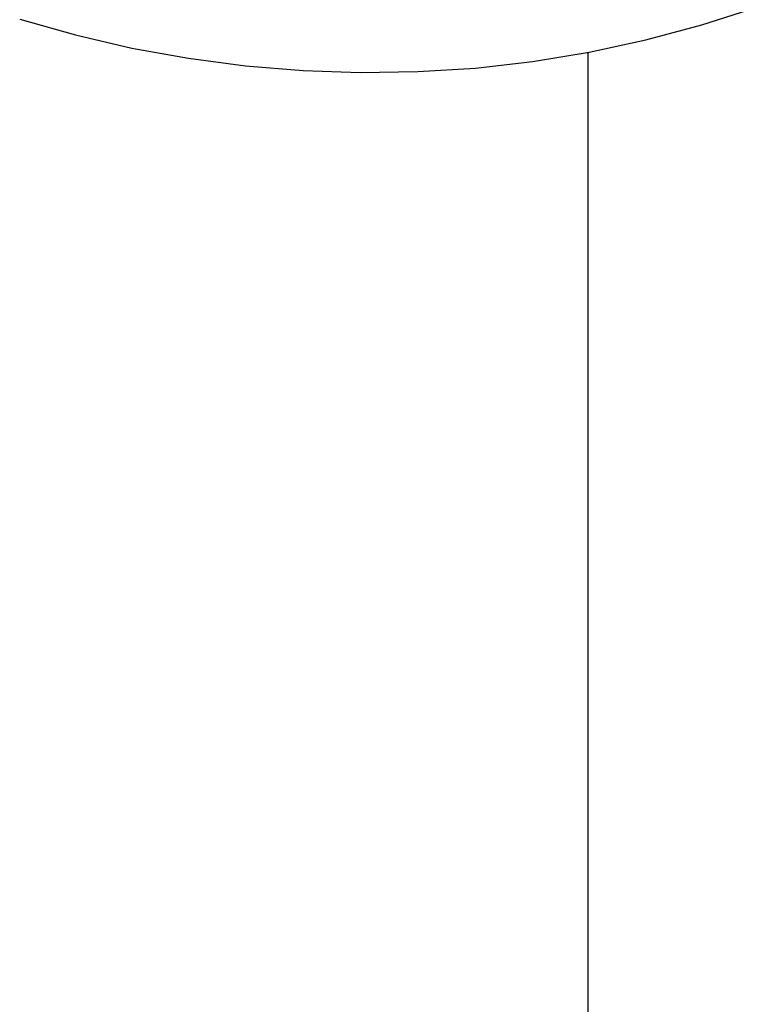
# Model space of a CAD drawing. Extents: x -67 to 67, y -31 to 31.
# Drawn here: x -30 to -29, y -14 to -13 of the extents above; entities that cross this region are included whole.
import ezdxf

# ---------------------------------------------------------------- set-up
doc = ezdxf.new("R2010")
doc.units = 0
doc.layers.get('0').update_dxf_attribs({"linetype": 'CONTINUOUS'})

msp = doc.modelspace()

# ---------------------------------------------------------------- linework, layer by layer
at = {"color": 0}
for points in [[(-29.9029, -13.2719), (-29.8702, -13.2811), (-29.8373, -13.2889), (-29.804, -13.2949), (-29.7706, -13.2994), (-29.737, -13.3021), (-29.7035, -13.3033), (-29.6697, -13.3027), (-29.6361, -13.3006), (-29.6026, -13.2967), (-29.5694, -13.2913), (-29.5362, -13.2841), (-29.5035, -13.2754), (-29.471, -13.265)], [(-29.57, -13.2915), (-29.57, -13.2915)], [(-29.57, -22.7937), (-29.57, -13.2915)], [(-29.57, -22.7937), (-29.57, -13.2915)], [(-29.57, -22.7937), (-29.57, -13.2915)], [(-29.57, -22.7937), (-29.57, -13.2915)], [(-29.57, -22.7937), (-29.57, -13.2915)], [(-29.57, -22.7937), (-29.57, -13.2915)], [(-29.57, -22.7937), (-29.57, -13.2915)], [(-29.57, -22.7937), (-29.57, -13.2915)], [(-29.57, -22.7937), (-29.57, -13.2915)], [(-29.57, -22.7937), (-29.57, -13.2915)], [(-29.57, -22.7937), (-29.57, -13.2915)], [(-29.57, -22.7937), (-29.57, -13.2915)], [(-29.57, -22.7937), (-29.57, -13.2915)], [(-29.57, -22.7937), (-29.57, -13.2915)], [(-29.57, -22.7937), (-29.57, -13.2915)], [(-29.57, -22.7937), (-29.57, -13.2915)], [(-29.57, -22.7937), (-29.57, -13.2915)], [(-29.57, -22.7937), (-29.57, -13.2915)], [(-29.57, -22.7937), (-29.57, -13.2915)], [(-29.57, -22.7937), (-29.57, -13.2915)], [(-29.57, -22.7937), (-29.57, -13.2915)]]:
    msp.add_lwpolyline(points, dxfattribs=at)

doc.saveas('drawing.dxf')
